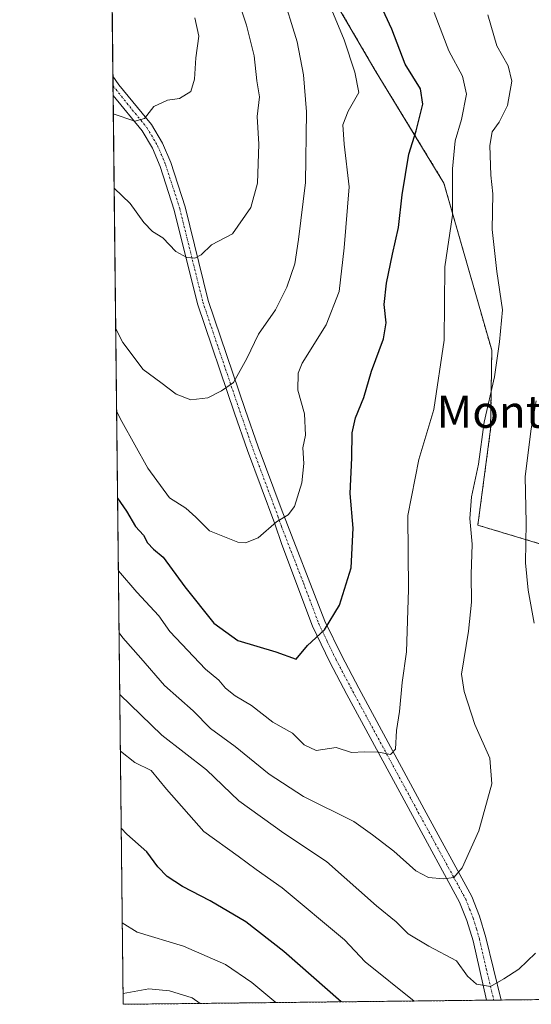
# Model space of a CAD drawing. Units: metres. Extents: x 576787 to 580240, y 4724231 to 4726583.
# Drawn here: x 576800 to 576927, y 4724231 to 4724475 of the extents above; entities that cross this region are included whole.
import ezdxf
from ezdxf.enums import TextEntityAlignment as Align

# ---------------------------------------------------------------- set-up
doc = ezdxf.new("R2010")
doc.units = ezdxf.units.M
doc.header["$MEASUREMENT"] = 0
doc.linetypes.add('TRAZO_Y_PUNTO', pattern=[1, 0.5, -0.25, 0, -0.25])
doc.linetypes.add('TRAZOS', pattern=[0.75, 0.5, -0.25])
for name, color, linetype, lineweight in [('Arbolado forestal', 92, 'TRAZOS', 0), ('Arbolado forestal CxS', 92, 'Continuous', 0), ('Camino', 19, 'Continuous', 0), ('Camino Cxs', 19, 'Continuous', 0), ('Camino eje', 39, 'TRAZO_Y_PUNTO', 13), ('Comarca CxS', 133, 'Continuous', 0), ('Comunidad Autónoma CxS', 142, 'Continuous', 0), ('Curva de nivel maestra', 36, 'Continuous', 30), ('Curva de nivel normal', 36, 'Continuous', 0), ('Entidad de ámbito territorial CxS', 92, 'Continuous', 0), ('Matorral', 135, 'Continuous', 0), ('Matorral CxS', 135, 'Continuous', 0), ('Municipio CxS', 142, 'Continuous', 0), ('Provincia CxS', 1, 'Continuous', 0), ('Texto cartográfico', 19, 'Continuous', 0)]:
    doc.layers.add(name, color=color, linetype=linetype, lineweight=lineweight)
doc.styles.add('Arial', font='txt', dxfattribs={"height": 0.2})

# ---------------------------------------------------------------- blocks, each defined once
blk = doc.blocks.new('*U151')
at = {"layer": 'Arbolado forestal CxS', "color": 92, "linetype": 'Continuous', "lineweight": 0}
blk.add_polyline3d([(576876.83, 4724481.92, 545.48), (576887.95, 4724462.86, 546.71), (576904.97, 4724434.96, 553.76), (576916.82, 4724393.47, 559.23), (576916.55, 4724373.92, 560.84), (576913.37, 4724350.09, 560.3), (576929.26, 4724345.33, 566.53), (576942.82, 4724339.53, 570.98), (576972.81, 4724321.54, 577.44), (576980.43, 4724281.89, 578.44), (576991.18, 4724279.2, 580.99), (577024.2, 4724233.51, 593.35), (576825.44, 4724231.26, 585.93), (576819.76, 4724743.22, 484.84)], dxfattribs=at)
blk = doc.blocks.new('*U190')
at = {"layer": 'Curva de nivel normal', "color": 36, "linetype": 'Continuous', "lineweight": 0}
for points in [[(577114.98, 4724234.54, 570), (577107.16, 4724239.77, 570), (577100.23, 4724245.28, 570), (577095.33, 4724249.36, 570), (577092.79, 4724252.66, 570), (577088.6, 4724256.78, 570), (577083.43, 4724261.31, 570), (577077.6, 4724267.6, 570), (577072.76, 4724271.57, 570), (577069.05, 4724275.5, 570), (577063, 4724279.45, 570), (577057.82, 4724284.06, 570), (577051.35, 4724287.67, 570), (577036.7, 4724293.36, 570), (577029.2, 4724298.86, 570), (577025.24, 4724304.83, 570), (577023.23, 4724309.62, 570), (577021.31, 4724315.13, 570), (577017.92, 4724321.18, 570), (577016.14, 4724325.82, 570), (577013.71, 4724330.39, 570), (577010.73, 4724333.71, 570), (577007.32, 4724336.63, 570), (577004.57, 4724340.89, 570), (577003.46, 4724344.6, 570), (577003.56, 4724349.06, 570), (577003.29, 4724351.41, 570), (577002.26, 4724352.24, 570), (576999.62, 4724352.74, 570), (576996.3, 4724354.72, 570), (576992.04, 4724359.72, 570), (576988.92, 4724362.89, 570), (576984.66, 4724367.96, 570), (576979.71, 4724373.35, 570), (576977.44, 4724377.41, 570), (576975.82, 4724383.82, 570), (576973.4, 4724388.48, 570), (576967.66, 4724394.5, 570), (576964.2, 4724397.22, 570), (576960.43, 4724401.25, 570), (576958.56, 4724408.36, 570), (576957.9, 4724418.16, 570), (576957.88, 4724423, 570), (576955.78, 4724427.74, 570), (576949.24, 4724436.87, 570), (576946.59, 4724439.55, 570), (576944.48, 4724439.4, 570), (576941.37, 4724437.64, 570), (576939.75, 4724435.62, 570), (576939.17, 4724433.37, 570), (576939.61, 4724429.29, 570), (576941.89, 4724422.32, 570), (576944.26, 4724416.67, 570), (576947.73, 4724403.03, 570), (576947.76, 4724396.06, 570), (576945.44, 4724385.68, 570), (576942.98, 4724378.7, 570), (576938.6, 4724364.24, 570), (576937.59, 4724354.56, 570), (576938.4, 4724346.04, 570), (576939.31, 4724338.11, 570), (576943.02, 4724326.65, 570), (576945.42, 4724317.89, 570), (576948.54, 4724308.75, 570), (576951.2, 4724296.98, 570), (576953.04, 4724290.12, 570), (576953.14, 4724285.23, 570), (576950.49, 4724274.7, 570), (576945.53, 4724259.64, 570), (576944.93, 4724254.83, 570), (576945.4, 4724246.9, 570), (576946.79, 4724240.31, 570), (576946.81, 4724237.45, 570), (576945.5, 4724232.62, 570)], [(576897.6, 4724232.08, 570), (576885.45, 4724241.82, 570), (576880.28, 4724247.26, 570), (576864.82, 4724260.13, 570), (576858.43, 4724264.67, 570), (576853.98, 4724268.02, 570), (576845.47, 4724274.15, 570), (576836.19, 4724284.6, 570), (576832.36, 4724289.27, 570), (576828.35, 4724291.26, 570), (576824.74, 4724294.03, 570)]]:
    blk.add_polyline3d(points, dxfattribs=at)
blk = doc.blocks.new('*U191')
at = {"layer": 'Curva de nivel normal', "color": 36, "linetype": 'Continuous', "lineweight": 0}
blk.add_polyline3d([(576902.58, 4724477.25, 555), (576906.14, 4724467.76, 555), (576909.58, 4724461.48, 555), (576910.55, 4724456.98, 555), (576909.3, 4724450.73, 555), (576907.72, 4724445.4, 555), (576907.07, 4724438.47, 555), (576907.05, 4724427.03, 555), (576905.18, 4724414.14, 555), (576904.99, 4724395.96, 555), (576902.47, 4724378.82, 555), (576898.76, 4724366.38, 555), (576896.05, 4724352.48, 555), (576896.17, 4724334.15, 555), (576895.67, 4724318.7, 555), (576894.64, 4724311.05, 555), (576893.95, 4724303.89, 555), (576893.2, 4724299.2, 555), (576892.92, 4724294.53, 555), (576891.69, 4724293.25, 555), (576888.82, 4724293.79, 555), (576885.28, 4724293.92, 555), (576882.06, 4724293.7, 555), (576878.24, 4724294.92, 555), (576873.27, 4724294.25, 555), (576870.34, 4724295.65, 555), (576867.39, 4724298.54, 555), (576862.58, 4724301.25, 555), (576857.23, 4724305.37, 555), (576853.17, 4724307.8, 555), (576850.83, 4724309.66, 555), (576849.18, 4724311.64, 555), (576845.86, 4724314.37, 555), (576836.98, 4724323.69, 555), (576834.3, 4724327.64, 555), (576828.86, 4724333.49, 555), (576824.25, 4724338.76, 555)], dxfattribs=at)
blk = doc.blocks.new('*U206')
at = {"layer": 'Curva de nivel normal', "color": 36, "linetype": 'Continuous', "lineweight": 0}
blk.add_polyline3d([(576864.67, 4724482.62, 540), (576868.56, 4724470.02, 540), (576870.16, 4724461.83, 540), (576870.93, 4724452.63, 540), (576870.64, 4724435.13, 540), (576868.89, 4724420.94, 540), (576867.97, 4724414.94, 540), (576866.05, 4724409.17, 540), (576863.17, 4724403.5, 540), (576858.97, 4724397.49, 540), (576856.08, 4724391.4, 540), (576852.82, 4724385.51, 540), (576849.84, 4724383.39, 540), (576846.43, 4724381.69, 540), (576842.2, 4724381.22, 540), (576838.57, 4724382.57, 540), (576834.76, 4724385.48, 540), (576830.41, 4724388.74, 540), (576825.32, 4724395.44, 540), (576823.58, 4724398.81, 540)], dxfattribs=at)
blk = doc.blocks.new('*U213')
at = {"layer": 'Curva de nivel normal', "color": 36, "linetype": 'Continuous', "lineweight": 0}
blk.add_polyline3d([(576843.21, 4724475.95, 530), (576844.21, 4724471.37, 530), (576843.45, 4724466.04, 530), (576843.16, 4724460.76, 530), (576842.22, 4724457.64, 530), (576839.44, 4724455.95, 530), (576836.45, 4724455.49, 530), (576833.01, 4724453.91, 530), (576830.75, 4724450.97, 530), (576828.3, 4724450.28, 530), (576822.99, 4724452.1, 530)], dxfattribs=at)
blk = doc.blocks.new('*U216')
at = {"layer": 'Curva de nivel normal', "color": 36, "linetype": 'Continuous', "lineweight": 0}
blk.add_polyline3d([(576875.48, 4724481.85, 545), (576880.22, 4724470.51, 545), (576882.88, 4724462.45, 545), (576883.89, 4724457.45, 545), (576881.23, 4724452.81, 545), (576879.9, 4724449.42, 545), (576880.23, 4724444.56, 545), (576881.49, 4724434.04, 545), (576880.22, 4724418.89, 545), (576879, 4724408.09, 545), (576875.75, 4724399.76, 545), (576869.82, 4724390.3, 545), (576868.85, 4724387.76, 545), (576868.78, 4724383.62, 545), (576870.4, 4724377.74, 545), (576870.6, 4724372.41, 545), (576869.94, 4724369.28, 545), (576870.24, 4724365.38, 545), (576869.76, 4724360.56, 545), (576867.9, 4724354.7, 545), (576866.37, 4724352.63, 545), (576863.46, 4724350.9, 545), (576858.87, 4724346.96, 545), (576855.77, 4724345.75, 545), (576853.84, 4724345.9, 545), (576846.83, 4724348.7, 545), (576843.46, 4724352.09, 545), (576840.98, 4724354.28, 545), (576836.88, 4724356.84, 545), (576831.51, 4724364.23, 545), (576825.13, 4724375.84, 545), (576823.81, 4724378.4, 545)], dxfattribs=at)
blk = doc.blocks.new('*U217')
at = {"layer": 'Curva de nivel normal', "color": 36, "linetype": 'Continuous', "lineweight": 0}
for points in [[(577075.34, 4724234.09, 585), (577065.92, 4724240.76, 585), (577062.84, 4724242.7, 585), (577056.73, 4724244.06, 585), (577052.76, 4724247.43, 585), (577045.34, 4724252.92, 585), (577038.8, 4724257.45, 585), (577027.56, 4724262.35, 585), (577021.27, 4724265.28, 585), (577015.76, 4724267.13, 585), (577007.98, 4724271.02, 585), (577006.36, 4724271.57, 585), (577004.13, 4724270.52, 585), (577000.22, 4724265.22, 585), (576998.8, 4724261.78, 585), (576998.63, 4724258.98, 585), (576996.44, 4724252.68, 585), (576991.3, 4724241.33, 585), (576988.56, 4724233.11, 585)], [(576844.56, 4724231.48, 585), (576842.55, 4724232.87, 585), (576836.96, 4724234.64, 585), (576831.82, 4724235.08, 585), (576825.41, 4724233.96, 585)]]:
    blk.add_polyline3d(points, dxfattribs=at)
blk = doc.blocks.new('*U229')
at = {"layer": 'Curva de nivel normal', "color": 36, "linetype": 'Continuous', "lineweight": 0}
blk.add_polyline3d([(576851.08, 4724488.97, 535), (576856.03, 4724474.1, 535), (576857.89, 4724466.49, 535), (576858.58, 4724460.34, 535), (576859.24, 4724456.31, 535), (576858.64, 4724451.46, 535), (576859.03, 4724444.62, 535), (576858.75, 4724434.95, 535), (576857.06, 4724428.88, 535), (576852.51, 4724422.36, 535), (576847.34, 4724419.6, 535), (576844.78, 4724417.19, 535), (576843.21, 4724416.35, 535), (576841.19, 4724416.45, 535), (576838.5, 4724418.01, 535), (576835.25, 4724421.36, 535), (576832.74, 4724422.94, 535), (576830.54, 4724425.15, 535), (576827.18, 4724429.87, 535), (576823.19, 4724433.69, 535)], dxfattribs=at)
blk = doc.blocks.new('*U237')
at = {"layer": 'Curva de nivel normal', "color": 36, "linetype": 'Continuous', "lineweight": 0}
for points in [[(577089.36, 4724234.25, 580), (577080.11, 4724240.96, 580), (577071.4, 4724247.43, 580), (577066.32, 4724251.74, 580), (577060.94, 4724255.28, 580), (577056.6, 4724257.29, 580), (577054.5, 4724259.94, 580), (577052.98, 4724263.66, 580), (577050.82, 4724265.92, 580), (577046.2, 4724266.95, 580), (577037.73, 4724270.5, 580), (577024.31, 4724275.3, 580), (577015.36, 4724280.28, 580), (577006.28, 4724288.28, 580), (576998.34, 4724299.53, 580), (576995.68, 4724306.86, 580), (576995.01, 4724311.27, 580), (576994.24, 4724313.49, 580), (576992.32, 4724315.3, 580), (576989.32, 4724316.32, 580), (576986.72, 4724316.45, 580), (576985.04, 4724312.15, 580), (576985.19, 4724308.29, 580), (576984.62, 4724303.8, 580), (576985.49, 4724299.84, 580), (576985.62, 4724296.12, 580), (576985.04, 4724289.18, 580), (576986.03, 4724280.31, 580), (576985.84, 4724273.97, 580), (576984.66, 4724269.31, 580), (576984.06, 4724263.64, 580), (576981.75, 4724254.42, 580), (576978.97, 4724247.59, 580), (576976.88, 4724238.98, 580), (576976.1, 4724232.97, 580)], [(576863.27, 4724231.69, 580), (576857.31, 4724236.66, 580), (576850.84, 4724241.17, 580), (576840.4, 4724245.71, 580), (576828.89, 4724249.19, 580), (576825.22, 4724251.47, 580)]]:
    blk.add_polyline3d(points, dxfattribs=at)
blk = doc.blocks.new('*U248')
at = {"layer": 'Curva de nivel maestra', "color": 36, "linetype": 'Continuous', "lineweight": 30}
for points in [[(577102.22, 4724234.4, 575), (577081.9, 4724249.49, 575), (577072, 4724257.36, 575), (577066.14, 4724263.25, 575), (577057.35, 4724270.79, 575), (577052.26, 4724275.36, 575), (577041.97, 4724280.03, 575), (577035.22, 4724281.64, 575), (577030.52, 4724283.61, 575), (577026.5, 4724286.54, 575), (577022.12, 4724291.54, 575), (577018.46, 4724298.76, 575), (577015.17, 4724303.75, 575), (577013.58, 4724308.49, 575), (577012.93, 4724313.1, 575), (577011.99, 4724315.64, 575), (577010.46, 4724317.54, 575), (577008.12, 4724319.78, 575), (577005.12, 4724324.09, 575), (577000.93, 4724327.77, 575), (576997.42, 4724331.48, 575), (576995.44, 4724334.7, 575), (576992.84, 4724338.15, 575), (576990.6, 4724343.25, 575), (576989.94, 4724348.25, 575), (576989, 4724350.31, 575), (576986.01, 4724352.31, 575), (576980.63, 4724356.6, 575), (576972.91, 4724362.21, 575), (576963.39, 4724365.76, 575), (576961.18, 4724366.18, 575), (576958.48, 4724365.42, 575), (576954.88, 4724361.67, 575), (576952.92, 4724356.25, 575), (576953.93, 4724345.56, 575), (576958.06, 4724333.36, 575), (576961.12, 4724326.47, 575), (576963.83, 4724316.61, 575), (576964.52, 4724309.02, 575), (576965.52, 4724301.9, 575), (576966.5, 4724293.64, 575), (576968.75, 4724278.87, 575), (576968.48, 4724267.88, 575), (576966.54, 4724261.53, 575), (576963.89, 4724255.64, 575), (576962.46, 4724249.32, 575), (576962.08, 4724242.04, 575), (576961.54, 4724236.22, 575), (576962.32, 4724232.81, 575)], [(576879.52, 4724231.87, 575), (576865.27, 4724244.32, 575), (576855.83, 4724251.73, 575), (576846.99, 4724256.91, 575), (576840.14, 4724260.44, 575), (576836.32, 4724262.96, 575), (576834.04, 4724265.34, 575), (576831.29, 4724269.04, 575), (576826.38, 4724273.42, 575), (576824.96, 4724274.97, 575)]]:
    blk.add_polyline3d(points, dxfattribs=at)
blk = doc.blocks.new('*U256')
at = {"layer": 'Curva de nivel maestra', "color": 36, "linetype": 'Continuous', "lineweight": 30}
blk.add_polyline3d([(576824.05, 4724356.82, 550), (576826.24, 4724353.58, 550), (576828.52, 4724349.8, 550), (576830.44, 4724347.62, 550), (576831.5, 4724345.68, 550), (576832.97, 4724344.11, 550), (576835.31, 4724342.14, 550), (576840.7, 4724334.78, 550), (576847.89, 4724325.8, 550), (576853.86, 4724321.5, 550), (576863.3, 4724318.65, 550), (576868.34, 4724316.89, 550), (576871.17, 4724320.29, 550), (576875.38, 4724324.14, 550), (576879.03, 4724330.28, 550), (576881.97, 4724339.55, 550), (576882.46, 4724349.33, 550), (576881.68, 4724357.94, 550), (576882.14, 4724366.79, 550), (576882.17, 4724373.04, 550), (576883, 4724376.76, 550), (576885.1, 4724381.74, 550), (576887, 4724388.3, 550), (576890.02, 4724396.33, 550), (576890.67, 4724400.3, 550), (576890.18, 4724404.8, 550), (576890.74, 4724410.11, 550), (576892.18, 4724417.28, 550), (576893.74, 4724423.89, 550), (576894.59, 4724432.04, 550), (576896.27, 4724442.13, 550), (576898.12, 4724447.89, 550), (576899.71, 4724454.52, 550), (576899.12, 4724458.33, 550), (576895.36, 4724464.43, 550), (576892.08, 4724473.16, 550), (576888.15, 4724481.58, 550)], dxfattribs=at)

msp = doc.modelspace()

# ---------------------------------------------------------------- linework, layer by layer
at = {"layer": 'Arbolado forestal', "color": 92, "linetype": 'TRAZOS', "lineweight": 0}
for points in [[(577024.2, 4724233.51, 593.35), (576919.19, 4724232.32, 565.75), (576917.35, 4724232.3, 565.56), (576915.51, 4724232.28, 565.66), (576825.44, 4724231.26, 585.93), (576822.94, 4724456.7, 528.67), (576822.91, 4724459.07, 528.09), (576822.89, 4724461.45, 527.68), (576819.76, 4724743.22, 484.84)], [(576876.83, 4724481.92, 545.48), (576887.95, 4724462.86, 546.71), (576904.96, 4724434.96, 553.76), (576916.82, 4724393.47, 559.23), (576916.55, 4724373.92, 560.84), (576913.37, 4724350.09, 560.3), (576929.26, 4724345.33, 566.53), (576942.82, 4724339.53, 570.98), (576972.81, 4724321.54, 577.44), (576980.43, 4724281.89, 578.44), (576991.18, 4724279.2, 580.99)]]:
    msp.add_polyline3d(points, dxfattribs=at)
at = {"layer": 'Camino', "color": 19, "linetype": 'Continuous', "lineweight": 0}
for points in [[(576822.94, 4724456.7, 528.67), (576822.89, 4724461.44, 527.68)], [(576822.89, 4724461.44, 527.68), (576822.89, 4724461.44, 527.68), (576824.4, 4724459.31, 528.12), (576832.45, 4724449.5, 530.18), (576835.2, 4724444.88, 530.95), (576837.26, 4724440.05, 531.67), (576840.8, 4724429.02, 533.32), (576846.53, 4724405.82, 536.45), (576855.67, 4724378.83, 540.82), (576858.88, 4724369.52, 542.34), (576864.57, 4724354.24, 544.56), (576875.44, 4724326.32, 549.66), (576879.61, 4724317.66, 550.87), (576883.83, 4724309.66, 552.09), (576900.06, 4724279.66, 557.39), (576911.86, 4724258.02, 560.9), (576913.8, 4724253.14, 561.67), (576915.39, 4724247.82, 562.61), (576919.19, 4724232.32, 565.75)], [(576915.51, 4724232.28, 565.66), (576912.18, 4724246.98, 562.71), (576910.67, 4724252.06, 561.79), (576908.85, 4724256.61, 561.08), (576897.15, 4724278.08, 557.49), (576880.91, 4724308.1, 552.05), (576876.65, 4724316.16, 550.78), (576872.39, 4724325.02, 549.52), (576864.79, 4724345.28, 545.64), (576863, 4724350.45, 544.9), (576856.25, 4724368.58, 542.23), (576853.03, 4724377.92, 540.79), (576843.85, 4724405.03, 536.48), (576838.11, 4724428.26, 533.61), (576834.64, 4724439.07, 531.85), (576832.7, 4724443.62, 530.96), (576830.16, 4724447.89, 530.23), (576822.94, 4724456.7, 528.67)], [(576919.19, 4724232.32, 565.75), (576915.51, 4724232.28, 565.66)]]:
    msp.add_polyline3d(points, dxfattribs=at)
at = {"layer": 'Camino Cxs', "color": 19, "linetype": 'Continuous', "lineweight": 0}
msp.add_polyline3d([(576919.19, 4724232.32, 565.75), (576915.51, 4724232.28, 565.66), (576912.18, 4724246.98, 562.71), (576910.67, 4724252.06, 561.79), (576908.85, 4724256.61, 561.08), (576897.15, 4724278.08, 557.49), (576880.91, 4724308.1, 552.05), (576876.65, 4724316.16, 550.78), (576872.39, 4724325.02, 549.52), (576864.79, 4724345.28, 545.64), (576863, 4724350.45, 544.9), (576856.25, 4724368.58, 542.23), (576853.03, 4724377.92, 540.79), (576843.85, 4724405.03, 536.48), (576838.11, 4724428.26, 533.61), (576834.64, 4724439.07, 531.85), (576832.7, 4724443.62, 530.96), (576830.16, 4724447.89, 530.23), (576822.94, 4724456.7, 528.67), (576822.89, 4724461.44, 527.68), (576822.89, 4724461.44, 527.68), (576824.4, 4724459.31, 528.12), (576832.45, 4724449.5, 530.18), (576835.2, 4724444.88, 530.95), (576837.26, 4724440.05, 531.67), (576840.8, 4724429.02, 533.32), (576846.53, 4724405.82, 536.45), (576855.67, 4724378.83, 540.82), (576858.88, 4724369.52, 542.34), (576864.57, 4724354.24, 544.56), (576875.44, 4724326.32, 549.66), (576879.61, 4724317.66, 550.87), (576883.83, 4724309.66, 552.09), (576900.06, 4724279.66, 557.39), (576911.86, 4724258.02, 560.9), (576913.8, 4724253.14, 561.67), (576915.39, 4724247.82, 562.61), (576919.19, 4724232.32, 565.75)], close=True, dxfattribs=at)
at = {"layer": 'Camino eje', "color": 39, "linetype": 'TRAZO_Y_PUNTO', "lineweight": 13}
msp.add_polyline3d([(576822.91, 4724459.07, 528.09), (576822.92, 4724459.07, 528.09), (576827.7, 4724453.1, 529.33), (576831.31, 4724448.7, 530.08), (576833.95, 4724444.25, 530.94), (576835.95, 4724439.56, 531.68), (576839.46, 4724428.64, 533.46), (576845.19, 4724405.43, 536.46), (576854.35, 4724378.38, 540.79), (576857.57, 4724369.05, 542.25), (576863.79, 4724352.35, 544.73), (576864.68, 4724349.76, 545.09), (576870.12, 4724335.8, 547.43), (576873.92, 4724325.67, 549.58), (576876.05, 4724321.24, 550.16), (576878.13, 4724316.91, 550.81), (576880.26, 4724312.88, 551.38), (576882.37, 4724308.88, 552.08), (576898.61, 4724278.87, 557.42), (576904.46, 4724268.14, 558.8), (576910.36, 4724257.32, 560.96), (576911.33, 4724254.88, 561.29), (576912.24, 4724252.6, 561.65), (576913.03, 4724249.94, 562.11), (576913.79, 4724247.4, 562.64), (576915.45, 4724240.05, 564.01), (576917.35, 4724232.3, 565.56)], dxfattribs=at)
at = {"layer": 'Comarca CxS', "color": 133, "linetype": 'Continuous', "lineweight": 0}
msp.add_polyline3d([(580239.92, 4724269.96, 431.99), (576825.44, 4724231.26, 585.93), (576799.78, 4726544.61, 619.3), (580213.12, 4726583.31, 601.8), (580239.92, 4724269.96, 431.99)], close=True, dxfattribs=at)
msp.add_polyline3d([(580239.92, 4724269.96, 431.99), (576825.44, 4724231.26, 585.93), (576799.78, 4726544.61, 619.3), (580213.12, 4726583.31, 601.8), (580239.92, 4724269.96, 431.99)], close=True, dxfattribs=at)
at = {"layer": 'Comunidad Autónoma CxS', "color": 142, "linetype": 'Continuous', "lineweight": 0}
msp.add_polyline3d([(577894.93, 4724243.38, 562.02), (576825.44, 4724231.26, 585.93), (576799.78, 4726544.61, 619.3), (580213.12, 4726583.31, 601.8), (580239.92, 4724269.96, 431.99), (578446.46, 4724249.63, 541.38), (577894.93, 4724243.38, 562.02)], close=True, dxfattribs=at)
msp.add_polyline3d([(577894.93, 4724243.38, 562.02), (576825.44, 4724231.26, 585.93), (576799.78, 4726544.61, 619.3), (580213.12, 4726583.31, 601.8), (580239.92, 4724269.96, 431.99), (578446.46, 4724249.63, 541.38), (577894.93, 4724243.38, 562.02)], close=True, dxfattribs=at)
at = {"layer": 'Curva de nivel normal', "color": 36, "linetype": 'Continuous', "lineweight": 0}
for points in [[(576915.85, 4724476.65, 560), (576918.07, 4724468.96, 560), (576920.88, 4724464.03, 560), (576921.78, 4724460.25, 560), (576920.7, 4724454.22, 560), (576918.69, 4724450.04, 560), (576916.91, 4724447.64, 560), (576916.31, 4724444.29, 560), (576916.62, 4724436.95, 560), (576917.07, 4724432.27, 560), (576916.92, 4724423.43, 560), (576918.06, 4724413.02, 560), (576919.5, 4724403.48, 560), (576918.75, 4724395.54, 560), (576917.46, 4724386.92, 560), (576914.9, 4724375.66, 560), (576913.56, 4724365.2, 560), (576911.8, 4724357.1, 560), (576911.42, 4724351.79, 560), (576911.96, 4724345.39, 560), (576911.7, 4724337.85, 560), (576911.83, 4724331.01, 560), (576911.03, 4724323.8, 560), (576909.36, 4724313.14, 560), (576909.96, 4724308.88, 560), (576912.64, 4724300.69, 560), (576916.36, 4724292.32, 560), (576916.84, 4724285.97, 560), (576913.6, 4724274.31, 560), (576909.48, 4724265.13, 560), (576907.42, 4724262.69, 560), (576904.88, 4724262.34, 560), (576901.1, 4724262.68, 560), (576897.99, 4724264.34, 560), (576892.57, 4724269.21, 560), (576887.27, 4724273.29, 560), (576882.66, 4724276.6, 560), (576870.18, 4724282.81, 560), (576861.6, 4724288.32, 560), (576853.21, 4724295.19, 560), (576847.06, 4724299.7, 560), (576842.82, 4724304.06, 560), (576835.71, 4724310.33, 560), (576829.84, 4724317.14, 560), (576825.38, 4724322.17, 560), (576824.42, 4724323.36, 560)], [(576927.86, 4724380.96, 565), (576926.61, 4724373.96, 565), (576925.07, 4724362.13, 565), (576925.32, 4724350.66, 565), (576925.15, 4724340.78, 565), (576925.88, 4724333.97, 565), (576927.36, 4724325.8, 565)], [(576927.63, 4724243.98, 565), (576923.56, 4724239.98, 565), (576919.83, 4724237.54, 565), (576916.5, 4724235.64, 565), (576913, 4724236.24, 565), (576910.79, 4724238.2, 565), (576908.04, 4724242.05, 565), (576901.26, 4724245.69, 565), (576896.09, 4724248.77, 565), (576893.1, 4724251.75, 565), (576888.25, 4724255.69, 565), (576875.85, 4724266.66, 565), (576865.26, 4724273.69, 565), (576854.09, 4724281.73, 565), (576846.13, 4724289.44, 565), (576835.06, 4724298.03, 565), (576824.59, 4724308.13, 565)]]:
    msp.add_polyline3d(points, dxfattribs=at)
at = {"layer": 'Entidad de ámbito territorial CxS', "color": 92, "linetype": 'Continuous', "lineweight": 0}
msp.add_polyline3d([(577894.93, 4724243.38, 562.02), (576825.44, 4724231.26, 585.93), (576812.94, 4725358.26, 431.68)], dxfattribs=at)
msp.add_polyline3d([(577894.93, 4724243.38, 562.02), (576825.44, 4724231.26, 585.93), (576812.94, 4725358.26, 431.68)], dxfattribs=at)
at = {"layer": 'Matorral', "color": 135, "linetype": 'Continuous', "lineweight": 0}
msp.add_polyline3d([(576876.83, 4724481.92, 545.48), (576887.95, 4724462.86, 546.71), (576904.96, 4724434.96, 553.76), (576916.82, 4724393.47, 559.23), (576916.55, 4724373.92, 560.84), (576913.37, 4724350.09, 560.3), (576929.26, 4724345.33, 566.53), (576942.82, 4724339.53, 570.98), (576972.81, 4724321.54, 577.44), (576980.43, 4724281.89, 578.44), (576991.18, 4724279.2, 580.99)], dxfattribs=at)
at = {"layer": 'Matorral CxS', "color": 135, "linetype": 'Continuous', "lineweight": 0}
msp.add_polyline3d([(576927.68, 4724481.92, 562.64), (576946.74, 4724418.39, 570.34), (576959.45, 4724389.8, 571.71), (576976.93, 4724346.92, 579.55), (576989.64, 4724323.09, 578.5), (576989.71, 4724304.63, 580.39), (576996.47, 4724287.72, 581.93), (576991.18, 4724279.2, 580.99), (576980.43, 4724281.89, 578.44), (576972.81, 4724321.54, 577.44), (576942.82, 4724339.53, 570.98), (576929.26, 4724345.33, 566.53), (576913.37, 4724350.09, 560.3), (576916.55, 4724373.92, 560.84), (576916.82, 4724393.47, 559.23), (576904.96, 4724434.96, 553.76), (576887.95, 4724462.86, 546.71), (576876.83, 4724481.92, 545.48)], dxfattribs=at)
at = {"layer": 'Municipio CxS', "color": 142, "linetype": 'Continuous', "lineweight": 0}
msp.add_polyline3d([(577894.93, 4724243.38, 562.02), (576825.44, 4724231.26, 585.93), (576802.08, 4726337.06, 558.98)], dxfattribs=at)
msp.add_polyline3d([(577894.93, 4724243.38, 562.02), (576825.44, 4724231.26, 585.93), (576802.08, 4726337.06, 558.98)], dxfattribs=at)
at = {"layer": 'Provincia CxS', "color": 1, "linetype": 'Continuous', "lineweight": 0}
msp.add_polyline3d([(577894.93, 4724243.38, 562.02), (576825.44, 4724231.26, 585.93), (576812.94, 4725358.26, 431.68), (576802.08, 4726337.06, 558.98), (576799.78, 4726544.61, 619.3), (580213.12, 4726583.31, 601.8), (580239.92, 4724269.96, 431.99), (577894.93, 4724243.38, 562.02)], close=True, dxfattribs=at)
msp.add_polyline3d([(577894.93, 4724243.38, 562.02), (576825.44, 4724231.26, 585.93), (576812.94, 4725358.26, 431.68), (576802.08, 4726337.06, 558.98), (576799.78, 4726544.61, 619.3), (580213.12, 4726583.31, 601.8), (580239.92, 4724269.96, 431.99), (577894.93, 4724243.38, 562.02)], close=True, dxfattribs=at)

# ---------------------------------------------------------------- block references
at = {"layer": 'Arbolado forestal CxS', "color": 92, "linetype": 'Continuous', "lineweight": 0}
msp.add_blockref('*U151', (0, 0), dxfattribs=at)
at = {"layer": 'Curva de nivel maestra', "color": 36, "linetype": 'Continuous', "lineweight": 30}
for name in ['*U256', '*U248']:
    msp.add_blockref(name, (0, 0), dxfattribs=at)
at = {"layer": 'Curva de nivel normal', "color": 36, "linetype": 'Continuous', "lineweight": 0}
for name in ['*U213', '*U229', '*U206', '*U216', '*U191', '*U190', '*U237', '*U217']:
    msp.add_blockref(name, (0, 0), dxfattribs=at)

# ---------------------------------------------------------------- texts
at = {"layer": 'Texto cartográfico', "color": 19, "linetype": 'Continuous', "lineweight": 0, "style": 'Arial'}
msp.add_text('Monte de Ostaita', height=8, dxfattribs=at).set_placement((576946.49, 4724378.26), align=Align.MIDDLE_CENTER)

doc.saveas('drawing.dxf')
